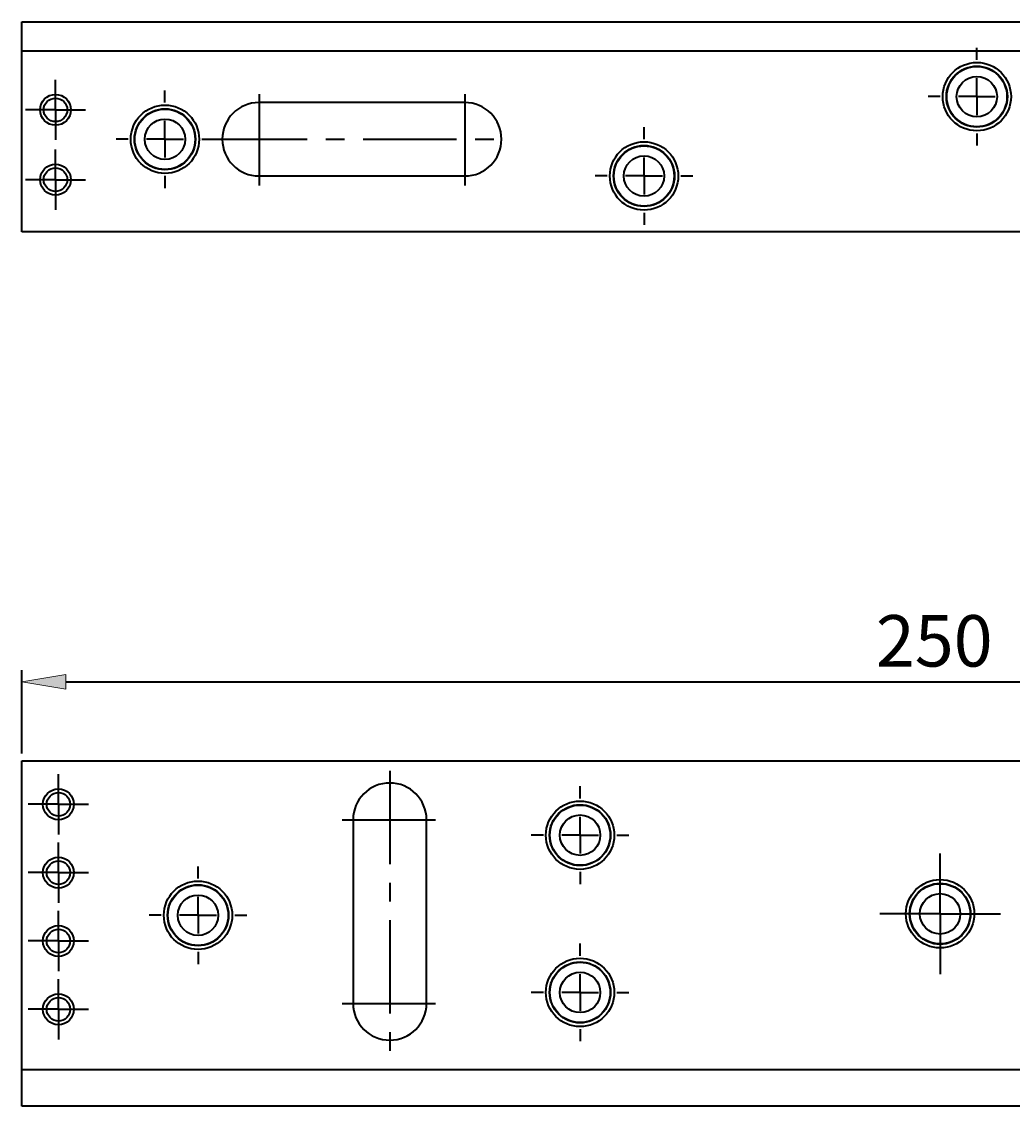
# Model space of a CAD drawing. Units: millimetres. Extents: x 7 to 199, y 213 to 307.
# Drawn here: x 7 to 71, y 221 to 291 of the extents above; entities that cross this region are included whole.
import ezdxf

# ---------------------------------------------------------------- set-up
doc = ezdxf.new("R2010")
doc.units = ezdxf.units.MM
doc.header["$MEASUREMENT"] = 0
for name, pattern in [('AI-Linetype-0', [9.643036, 6.026898, -1.20538, 1.20538, -1.20538]), ('AI-Linetype-1', [9.643036, 6.026898, -1.20538, 1.20538, -1.20538]), ('AI-Linetype-2', [9.643036, 6.026898, -1.20538, 1.20538, -1.20538]), ('AI-Linetype-6', [9.643036, 6.026898, -1.20538, 1.20538, -1.20538]), ('AI-Linetype-7', [9.643036, 6.026898, -1.20538, 1.20538, -1.20538]), ('AI-Linetype-8', [9.643036, 6.026898, -1.20538, 1.20538, -1.20538])]:
    doc.linetypes.add(name, pattern=pattern)
doc.layers.get('0').update_dxf_attribs({"lineweight": 0})

# ---------------------------------------------------------------- blocks, each defined once
blk = doc.blocks.new('Block_27')
at = {"true_color": 0x000000, "transparency": 33554687}
h = blk.add_hatch(color=18, dxfattribs=at)
h.dxf.hatch_style = 2
h.paths.add_polyline_path([(9.684, 248.509), (9.684, 247.56), (6.837, 248.034)])
h = blk.add_hatch(color=18, dxfattribs=at)
h.dxf.hatch_style = 2
h.paths.add_polyline_path([(122.629, 248.509), (122.629, 247.56), (125.477, 248.034)])
at = {"color": 18, "lineweight": 35, "true_color": 0x000000}
for p, q in [((6.837, 243.395), (6.837, 248.794)), ((125.477, 243.395), (125.477, 248.794)), ((9.684, 248.034), (122.629, 248.034))]:
    blk.add_line(p, q, dxfattribs=at)
for points in [[(9.684, 248.509), (9.684, 247.56), (6.837, 248.034), (6.837, 248.034)], [(122.629, 248.509), (122.629, 247.56), (125.477, 248.034), (125.477, 248.034)]]:
    blk.add_lwpolyline(points, close=True)
at = {"insert": (62.004, 249.016), "char_height": 0.2, "attachment_point": 7}
blk.add_mtext('\\C18;\\c0;\\FKozGoPr6N-Regular|b0|i0|c128;\\H3.321912;\\W1.000000;250', dxfattribs=at)

msp = doc.modelspace()

# ---------------------------------------------------------------- linework, layer by layer
at = {"color": 18, "lineweight": 35, "true_color": 0x000000}
for p, q in [((6.837, 290.666), (125.477, 290.666)), ((6.837, 290.429), (6.837, 290.666)), ((6.837, 289.005), (6.837, 290.429)), ((6.837, 288.768), (6.837, 289.005)), ((125.477, 288.768), (6.837, 288.768)), ((6.837, 277.331), (6.837, 288.768)), ((35.453, 285.446), (22.165, 285.446)), ((22.165, 280.701), (35.453, 280.701)), ((6.837, 277.094), (6.837, 277.331)), ((125.477, 277.094), (6.837, 277.094)), ((6.837, 242.92), (125.477, 242.92)), ((6.837, 242.683), (6.837, 242.92)), ((6.837, 222.989), (6.837, 242.683)), ((28.239, 239.124), (28.239, 227.26)), ((32.985, 227.26), (32.985, 239.124)), ((6.837, 222.989), (125.477, 222.989)), ((6.837, 222.751), (6.837, 222.989)), ((6.837, 220.853), (6.837, 222.751)), ((6.837, 220.616), (6.837, 220.853)), ((125.477, 220.616), (6.837, 220.616))]:
    msp.add_line(p, q, dxfattribs=at)
at = {"color": 1, "lineweight": 35, "true_color": 0xff0000}
for p, q in [((68.529, 288.199), (68.529, 288.982)), ((9.02, 286.158), (9.02, 286.917)), ((68.529, 285.826), (68.529, 287.012)), ((9.02, 284.972), (9.02, 286.158)), ((16.091, 285.446), (16.091, 286.229)), ((66.157, 285.826), (65.374, 285.826)), ((68.529, 285.826), (67.343, 285.826)), ((68.529, 285.826), (68.529, 284.64)), ((68.529, 285.826), (69.716, 285.826)), ((7.833, 284.972), (7.074, 284.972)), ((9.02, 284.972), (7.833, 284.972)), ((9.02, 284.972), (9.02, 283.785)), ((9.02, 284.972), (10.206, 284.972)), ((10.206, 284.972), (10.965, 284.972)), ((9.02, 283.785), (9.02, 283.026)), ((16.091, 283.073), (16.091, 284.26)), ((47.032, 283.073), (47.032, 283.857)), ((13.718, 283.073), (12.935, 283.073)), ((16.091, 283.073), (14.904, 283.073)), ((16.091, 283.073), (16.091, 281.887)), ((16.091, 283.073), (17.277, 283.073)), ((18.463, 283.073), (19.246, 283.073)), ((68.529, 283.453), (68.529, 282.67)), ((9.02, 281.65), (9.02, 282.409)), ((9.02, 280.463), (9.02, 281.65)), ((47.032, 280.701), (47.032, 281.887)), ((7.833, 280.463), (7.074, 280.463)), ((9.02, 280.463), (7.833, 280.463)), ((9.02, 280.463), (9.02, 279.277)), ((9.02, 280.463), (10.206, 280.463)), ((10.206, 280.463), (10.965, 280.463)), ((16.091, 280.701), (16.091, 279.918)), ((44.659, 280.701), (43.876, 280.701)), ((47.032, 280.701), (45.846, 280.701)), ((47.032, 280.701), (47.032, 279.514)), ((47.032, 280.701), (48.218, 280.701)), ((49.405, 280.701), (50.188, 280.701)), ((9.02, 279.277), (9.02, 278.518)), ((47.032, 278.328), (47.032, 277.545)), ((9.21, 241.307), (9.21, 242.066)), ((9.21, 240.12), (9.21, 241.307)), ((42.903, 240.5), (42.903, 241.283)), ((8.023, 240.12), (7.264, 240.12)), ((9.21, 240.12), (8.023, 240.12)), ((9.21, 240.12), (9.21, 238.934)), ((9.21, 240.12), (10.396, 240.12)), ((10.396, 240.12), (11.155, 240.12)), ((9.21, 238.934), (9.21, 238.174)), ((42.903, 238.127), (42.903, 239.313)), ((9.21, 236.893), (9.21, 237.652)), ((40.53, 238.127), (39.747, 238.127)), ((42.903, 238.127), (41.717, 238.127)), ((42.903, 238.127), (42.903, 236.941)), ((42.903, 238.127), (44.09, 238.127)), ((45.276, 238.127), (46.059, 238.127)), ((9.21, 235.707), (9.21, 236.893)), ((66.157, 235.422), (66.157, 236.941)), ((18.226, 235.327), (18.226, 236.11)), ((8.023, 235.707), (7.264, 235.707)), ((9.21, 235.707), (8.023, 235.707)), ((9.21, 235.707), (9.21, 234.52)), ((9.21, 235.707), (10.396, 235.707)), ((10.396, 235.707), (11.155, 235.707)), ((42.903, 235.754), (42.903, 234.971)), ((66.157, 233.049), (66.157, 235.422)), ((9.21, 234.52), (9.21, 233.761)), ((18.226, 232.954), (18.226, 234.141)), ((9.21, 232.48), (9.21, 233.239)), ((15.853, 232.954), (15.07, 232.954)), ((18.226, 232.954), (17.04, 232.954)), ((18.226, 232.954), (18.226, 231.768)), ((18.226, 232.954), (19.413, 232.954)), ((20.599, 232.954), (21.382, 232.954)), ((63.784, 233.049), (62.265, 233.049)), ((66.157, 233.049), (63.784, 233.049)), ((66.157, 233.049), (66.157, 230.676)), ((66.157, 233.049), (68.529, 233.049)), ((68.529, 233.049), (70.048, 233.049)), ((9.21, 231.293), (9.21, 232.48)), ((8.023, 231.293), (7.264, 231.293)), ((9.21, 231.293), (8.023, 231.293)), ((9.21, 231.293), (9.21, 230.107)), ((9.21, 231.293), (10.396, 231.293)), ((10.396, 231.293), (11.155, 231.293)), ((18.226, 230.582), (18.226, 229.799)), ((42.903, 230.344), (42.903, 231.127)), ((66.157, 230.676), (66.157, 229.158)), ((9.21, 230.107), (9.21, 229.348)), ((42.903, 227.971), (42.903, 229.158)), ((9.21, 228.066), (9.21, 228.826)), ((9.21, 226.88), (9.21, 228.066)), ((40.53, 227.971), (39.747, 227.971)), ((42.903, 227.971), (41.717, 227.971)), ((42.903, 227.971), (42.903, 226.785)), ((42.903, 227.971), (44.09, 227.971)), ((45.276, 227.971), (46.059, 227.971)), ((8.023, 226.88), (7.264, 226.88)), ((9.21, 226.88), (8.023, 226.88)), ((9.21, 226.88), (9.21, 225.694)), ((9.21, 226.88), (10.396, 226.88)), ((10.396, 226.88), (11.155, 226.88)), ((9.21, 225.694), (9.21, 224.934)), ((42.903, 225.599), (42.903, 224.816))]:
    msp.add_line(p, q, dxfattribs=at)
at = {"color": 1, "linetype": 'AI-Linetype-2', "lineweight": 35, "true_color": 0xff0000}
msp.add_line((22.165, 285.993), (22.165, 280.094), dxfattribs=at)
at = {"color": 1, "linetype": 'AI-Linetype-1', "lineweight": 35, "true_color": 0xff0000}
msp.add_line((35.453, 285.993), (35.453, 280.094), dxfattribs=at)
at = {"color": 1, "linetype": 'AI-Linetype-0', "lineweight": 35, "true_color": 0xff0000}
msp.add_line((19.246, 283.073), (38.415, 283.073), dxfattribs=at)
at = {"color": 1, "linetype": 'AI-Linetype-6', "lineweight": 35, "true_color": 0xff0000}
msp.add_line((30.612, 242.277), (30.612, 224.101), dxfattribs=at)
at = {"color": 1, "linetype": 'AI-Linetype-8', "lineweight": 35, "true_color": 0xff0000}
msp.add_line((27.544, 239.124), (33.594, 239.124), dxfattribs=at)
at = {"color": 1, "linetype": 'AI-Linetype-7', "lineweight": 35, "true_color": 0xff0000}
msp.add_line((27.544, 227.26), (33.594, 227.26), dxfattribs=at)
at = {"color": 18, "lineweight": 35, "true_color": 0x000000}
for centre, radius in [((68.529, 285.826), 2.207), ((68.529, 285.826), 1.969), ((68.529, 285.826), 1.946), ((68.529, 285.826), 1.305), ((9.02, 284.972), 0.997), ((9.02, 284.972), 0.759), ((16.091, 283.073), 2.207), ((16.091, 283.073), 1.969), ((16.091, 283.073), 1.946), ((16.091, 283.073), 1.305), ((47.032, 280.701), 2.207), ((47.032, 280.701), 1.969), ((47.032, 280.701), 1.946), ((47.032, 280.701), 1.305), ((9.02, 280.463), 0.997), ((9.02, 280.463), 0.759), ((9.21, 240.12), 0.997), ((9.21, 240.12), 0.759), ((42.903, 238.127), 2.207), ((42.903, 238.127), 1.969), ((42.903, 238.127), 1.946), ((42.903, 238.127), 1.305), ((9.21, 235.707), 0.997), ((9.21, 235.707), 0.759), ((18.226, 232.954), 2.207), ((18.226, 232.954), 1.969), ((18.226, 232.954), 1.946), ((66.157, 233.049), 2.207), ((66.157, 233.049), 1.969), ((66.157, 233.049), 1.946), ((18.226, 232.954), 1.305), ((66.157, 233.049), 1.305), ((9.21, 231.293), 0.997), ((9.21, 231.293), 0.759), ((42.903, 227.971), 2.207), ((42.903, 227.971), 1.969), ((42.903, 227.971), 1.946), ((42.903, 227.971), 1.305), ((9.21, 226.88), 0.997), ((9.21, 226.88), 0.759)]:
    msp.add_circle(centre, radius, dxfattribs=at)
for points in [[(22.165, 285.446), (20.855, 285.446), (19.792, 284.384), (19.792, 283.073), (19.792, 281.763), (20.855, 280.701), (22.165, 280.701)], [(35.453, 280.701), (36.763, 280.701), (37.825, 281.763), (37.825, 283.073), (37.825, 284.384), (36.763, 285.446), (35.453, 285.446)], [(32.985, 239.124), (32.985, 240.434), (31.923, 241.496), (30.612, 241.496), (29.302, 241.496), (28.239, 240.434), (28.239, 239.124)], [(28.239, 227.26), (28.239, 225.949), (29.302, 224.887), (30.612, 224.887), (31.923, 224.887), (32.985, 225.949), (32.985, 227.26)]]:
    msp.add_open_spline(points, degree=3, knots=[0, 0, 0, 0, 1, 1, 1, 2, 2, 2, 2], dxfattribs=at)

# ---------------------------------------------------------------- block references
msp.add_blockref('Block_27', (0, 0))

doc.saveas('drawing.dxf')
